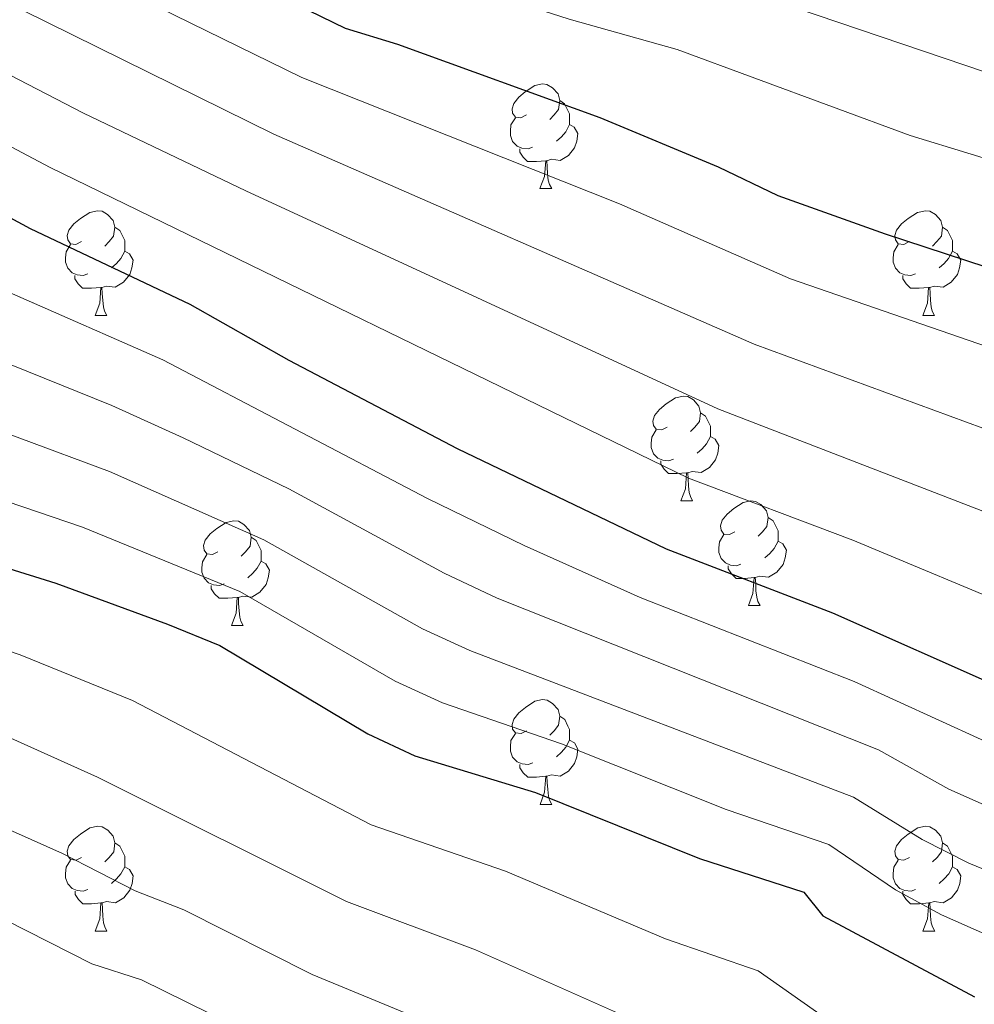
# Model space of a CAD drawing. Units: metres. Extents: x 651222 to 655742, y 720643 to 723711.
# Drawn here: x 653977 to 654068, y 723239 to 723333 of the extents above; entities that cross this region are included whole.
import ezdxf

# ---------------------------------------------------------------- set-up
doc = ezdxf.new("R2010")
doc.units = ezdxf.units.M
doc.header["$MEASUREMENT"] = 0
for name, color, linetype, lineweight in [('Carátula', 7, 'Continuous', 5), ('Elementos auxiliares', 7, 'Continuous', 5), ('Entidades rústicas y varios', 7, 'Continuous', 5), ('Relieve y altimetría', 7, 'Continuous', 5)]:
    doc.layers.add(name, color=color, linetype=linetype, lineweight=lineweight)

msp = doc.modelspace()

# ---------------------------------------------------------------- linework, layer by layer
at = {"layer": 'Carátula', "color": 7, "linetype": 'Continuous', "lineweight": 5}
msp.add_3dface([(651287.8300000001, 720642.8300000001), (655741.73, 720741.6300000001), (655675.8600000001, 723710.9099999999), (651221.96, 723612.1100000001)], dxfattribs=at)
at = {"layer": 'Elementos auxiliares', "color": 250, "linetype": 'Continuous', "lineweight": 5}
msp.add_3dface([(652104.26, 723369.3600000001), (655520.1699999999, 723445.1699999999), (655572.05, 721131.69), (652155.02, 721055.8900000001)], dxfattribs=at)
at = {"layer": 'Entidades rústicas y varios', "color": 92, "linetype": 'Continuous', "lineweight": 5}
for p, q in [((654026.5700000001, 723317.29), (654027.7, 723317.29)), ((653983.9299999999, 723305.1499999999), (653985.06, 723305.1499999999)), ((654063.26, 723305.1499999999), (654064.3899999999, 723305.1499999999)), ((654040.0700000001, 723287.3800000001), (654041.2, 723287.3800000001)), ((654046.55, 723277.3400000001), (654047.6699999999, 723277.3400000001)), ((653997, 723275.44), (653998.1300000001, 723275.44)), ((654026.5800000001, 723258.29), (654027.71, 723258.29)), ((653983.94, 723246.1499999999), (653985.0700000001, 723246.1499999999)), ((654063.27, 723246.1499999999), (654064.3999999999, 723246.1499999999))]:
    msp.add_line(p, q, dxfattribs=at)
at = {"layer": 'Entidades rústicas y varios', "color": 92, "linetype": 'Continuous', "lineweight": 5, "flags": 128}
for points in [[(654025.27, 723324.3500000001), (654024.74, 723324.0800000001), (654024.21, 723324.1300000001), (654023.94, 723324.51), (654023.8899999999, 723324.9299999999), (654024.05, 723325.45), (654024.53, 723326.05), (654025.1599999999, 723326.5700000001), (654026.06, 723327.1599999999), (654026.81, 723327.3200000001), (654027.24, 723327.27), (654027.76, 723326.95), (654028.3, 723326.3700000001), (654028.46, 723325.73), (654028.3400000001, 723324.8700000001), (654027.9199999999, 723324.3500000001), (654027.5, 723323.9199999999)], [(654028.46, 723325.73), (654028.9299999999, 723325.4099999999), (654029.24, 723324.77), (654029.3999999999, 723324.45), (654029.3999999999, 723323.8700000001), (654029.3999999999, 723323.45), (654029.04, 723322.75), (654028.6200000001, 723322.27), (654028.1399999999, 723321.8500000001)], [(654025.8600000001, 723321.27), (654025.4299999999, 723321.1100000001), (654024.8400000001, 723321.1699999999), (654024.3700000001, 723321.3700000001), (654023.94, 723321.8), (654023.73, 723322.3900000001), (654023.73, 723322.81), (654023.78, 723323.3900000001), (654024.21, 723324.0800000001)], [(654029.3999999999, 723323.45), (654029.8600000001, 723323.19), (654030.2, 723322.5800000001), (654030.1000000001, 723321.8500000001), (654029.8800000001, 723321.21), (654029.3, 723320.47), (654028.5, 723319.99), (654027.6599999999, 723320.1000000001), (654027.22, 723319.97)], [(654027.1200000001, 723319.97), (654026.22, 723319.8900000001), (654025.3800000001, 723319.8900000001), (654024.96, 723320.31), (654024.6399999999, 723320.79), (654024.6399999999, 723321.1100000001)], [(654026.5700000001, 723317.29), (654027, 723318.45), (654027.1200000001, 723319.97), (654027.22, 723319.97), (654027.26, 723319.3900000001), (654027.3, 723318.7), (654027.3600000001, 723318.0900000001), (654027.48, 723317.69), (654027.7, 723317.29)], [(653982.6300000001, 723312.21), (653982.1000000001, 723311.94), (653981.5700000001, 723311.99), (653981.31, 723312.3700000001), (653981.25, 723312.79), (653981.4099999999, 723313.31), (653981.8899999999, 723313.9099999999), (653982.53, 723314.4299999999), (653983.4299999999, 723315.02), (653984.1699999999, 723315.1799999999), (653984.6000000001, 723315.1300000001), (653985.1300000001, 723314.81), (653985.6599999999, 723314.23), (653985.8200000001, 723313.5900000001), (653985.71, 723312.73), (653985.28, 723312.21), (653984.8600000001, 723311.78)], [(654061.96, 723312.21), (654061.4299999999, 723311.94), (654060.8999999999, 723311.99), (654060.6399999999, 723312.3700000001), (654060.5800000001, 723312.79), (654060.74, 723313.31), (654061.22, 723313.9099999999), (654061.8600000001, 723314.4299999999), (654062.76, 723315.02), (654063.5, 723315.1799999999), (654063.9299999999, 723315.1300000001), (654064.46, 723314.81), (654064.99, 723314.23), (654065.1499999999, 723313.5900000001), (654065.04, 723312.73), (654064.6100000001, 723312.21), (654064.19, 723311.78)], [(653985.8200000001, 723313.5900000001), (653986.29, 723313.27), (653986.6100000001, 723312.6300000001), (653986.77, 723312.31), (653986.77, 723311.73), (653986.77, 723311.31), (653986.3999999999, 723310.6100000001), (653985.98, 723310.1300000001), (653985.5, 723309.71)], [(654065.1499999999, 723313.5900000001), (654065.6200000001, 723313.27), (654065.94, 723312.6300000001), (654066.1000000001, 723312.31), (654066.1000000001, 723311.73), (654066.1000000001, 723311.31), (654065.73, 723310.6100000001), (654065.31, 723310.1300000001), (654064.8300000001, 723309.71)], [(653983.22, 723309.1300000001), (653982.79, 723308.97), (653982.21, 723309.03), (653981.73, 723309.23), (653981.31, 723309.6599999999), (653981.0900000001, 723310.25), (653981.0900000001, 723310.6699999999), (653981.1499999999, 723311.25), (653981.5700000001, 723311.94)], [(654062.55, 723309.1300000001), (654062.1200000001, 723308.97), (654061.54, 723309.03), (654061.06, 723309.23), (654060.6399999999, 723309.6599999999), (654060.4199999999, 723310.25), (654060.4199999999, 723310.6699999999), (654060.48, 723311.25), (654060.8999999999, 723311.94)], [(653986.77, 723311.31), (653987.22, 723311.05), (653987.5700000001, 723310.44), (653987.46, 723309.71), (653987.25, 723309.0700000001), (653986.6599999999, 723308.3300000001), (653985.8700000001, 723307.8500000001), (653985.02, 723307.96), (653984.5900000001, 723307.8300000001)], [(654066.1000000001, 723311.31), (654066.55, 723311.05), (654066.8999999999, 723310.44), (654066.79, 723309.71), (654066.5800000001, 723309.0700000001), (654065.99, 723308.3300000001), (654065.2, 723307.8500000001), (654064.3500000001, 723307.96), (654063.9199999999, 723307.8300000001)], [(653984.48, 723307.8300000001), (653983.5900000001, 723307.75), (653982.74, 723307.75), (653982.3200000001, 723308.1699999999), (653982, 723308.6499999999), (653982, 723308.97)], [(654063.81, 723307.8300000001), (654062.9199999999, 723307.75), (654062.0700000001, 723307.75), (654061.6499999999, 723308.1699999999), (654061.3300000001, 723308.6499999999), (654061.3300000001, 723308.97)], [(653983.9299999999, 723305.1499999999), (653984.3700000001, 723306.31), (653984.48, 723307.8300000001), (653984.5900000001, 723307.8300000001), (653984.6200000001, 723307.25), (653984.6599999999, 723306.56), (653984.73, 723305.95), (653984.8400000001, 723305.55), (653985.06, 723305.1499999999)], [(654063.26, 723305.1499999999), (654063.7, 723306.31), (654063.81, 723307.8300000001), (654063.9199999999, 723307.8300000001), (654063.95, 723307.25), (654063.99, 723306.56), (654064.06, 723305.95), (654064.1699999999, 723305.55), (654064.3899999999, 723305.1499999999)], [(654038.77, 723294.44), (654038.24, 723294.1699999999), (654037.71, 723294.23), (654037.45, 723294.6000000001), (654037.3899999999, 723295.02), (654037.55, 723295.54), (654038.03, 723296.1400000001), (654038.6699999999, 723296.6699999999), (654039.5700000001, 723297.25), (654040.31, 723297.4099999999), (654040.74, 723297.3600000001), (654041.27, 723297.04), (654041.8, 723296.46), (654041.96, 723295.8200000001), (654041.8500000001, 723294.97), (654041.4199999999, 723294.44), (654041, 723294.01)], [(654041.96, 723295.8200000001), (654042.4299999999, 723295.5), (654042.75, 723294.8600000001), (654042.9099999999, 723294.54), (654042.9099999999, 723293.96), (654042.9099999999, 723293.54), (654042.54, 723292.8500000001), (654042.1200000001, 723292.3700000001), (654041.6399999999, 723291.95)], [(654039.3600000001, 723291.3600000001), (654038.9299999999, 723291.2), (654038.3500000001, 723291.26), (654037.8700000001, 723291.47), (654037.45, 723291.8900000001), (654037.23, 723292.48), (654037.23, 723292.8999999999), (654037.29, 723293.48), (654037.71, 723294.1699999999)], [(654042.9099999999, 723293.54), (654043.3600000001, 723293.29), (654043.71, 723292.6699999999), (654043.6000000001, 723291.95), (654043.3899999999, 723291.31), (654042.8, 723290.5700000001), (654042.01, 723290.0900000001), (654041.1599999999, 723290.19), (654040.73, 723290.06)], [(654040.6200000001, 723290.06), (654039.73, 723289.98), (654038.8800000001, 723289.98), (654038.46, 723290.4099999999), (654038.1399999999, 723290.8800000001), (654038.1399999999, 723291.2)], [(654040.0700000001, 723287.3800000001), (654040.51, 723288.54), (654040.6200000001, 723290.06), (654040.73, 723290.06), (654040.76, 723289.48), (654040.8, 723288.79), (654040.8700000001, 723288.1799999999), (654040.98, 723287.78), (654041.2, 723287.3800000001)], [(654045.25, 723284.3999999999), (654044.72, 723284.1400000001), (654044.19, 723284.19), (654043.9199999999, 723284.56), (654043.8700000001, 723284.99), (654044.03, 723285.51), (654044.51, 723286.1000000001), (654045.1399999999, 723286.6300000001), (654046.04, 723287.22), (654046.79, 723287.3800000001), (654047.21, 723287.3200000001), (654047.74, 723287.01), (654048.27, 723286.4199999999), (654048.4299999999, 723285.78), (654048.3200000001, 723284.9299999999), (654047.8999999999, 723284.3999999999), (654047.48, 723283.98)], [(653995.7, 723282.5), (653995.1699999999, 723282.23), (653994.6399999999, 723282.29), (653994.3800000001, 723282.6599999999), (653994.3200000001, 723283.0800000001), (653994.48, 723283.6000000001), (653994.96, 723284.2), (653995.6000000001, 723284.73), (653996.5, 723285.31), (653997.24, 723285.47), (653997.6699999999, 723285.4199999999), (653998.2, 723285.1000000001), (653998.73, 723284.52), (653998.8899999999, 723283.8800000001), (653998.78, 723283.03), (653998.3500000001, 723282.5), (653997.9299999999, 723282.0700000001)], [(654048.4299999999, 723285.78), (654048.9099999999, 723285.47), (654049.22, 723284.8300000001), (654049.3800000001, 723284.51), (654049.3800000001, 723283.9299999999), (654049.3800000001, 723283.5), (654049.01, 723282.81), (654048.5900000001, 723282.3300000001), (654048.1100000001, 723281.9099999999)], [(653998.8899999999, 723283.8800000001), (653999.3600000001, 723283.56), (653999.6799999999, 723282.9199999999), (653999.8400000001, 723282.6000000001), (653999.8400000001, 723282.02), (653999.8400000001, 723281.6000000001), (653999.47, 723280.9099999999), (653999.05, 723280.4299999999), (653998.5700000001, 723280.01)], [(654045.8300000001, 723281.3200000001), (654045.4099999999, 723281.1599999999), (654044.8200000001, 723281.22), (654044.3500000001, 723281.4299999999), (654043.9199999999, 723281.8600000001), (654043.71, 723282.44), (654043.71, 723282.8600000001), (654043.76, 723283.45), (654044.19, 723284.1400000001)], [(654049.3800000001, 723283.5), (654049.8400000001, 723283.25), (654050.1799999999, 723282.6400000001), (654050.0700000001, 723281.9099999999), (654049.8600000001, 723281.27), (654049.28, 723280.53), (654048.48, 723280.05), (654047.6300000001, 723280.1599999999), (654047.2, 723280.03)], [(653996.29, 723279.4199999999), (653995.8600000001, 723279.26), (653995.28, 723279.3200000001), (653994.8, 723279.53), (653994.3800000001, 723279.95), (653994.1599999999, 723280.54), (653994.1599999999, 723280.96), (653994.22, 723281.54), (653994.6399999999, 723282.23)], [(653999.8400000001, 723281.6000000001), (654000.29, 723281.3500000001), (654000.6399999999, 723280.73), (654000.53, 723280.01), (654000.3200000001, 723279.3700000001), (653999.73, 723278.6300000001), (653998.94, 723278.1499999999), (653998.0900000001, 723278.25), (653997.6599999999, 723278.1200000001)], [(654047.0900000001, 723280.03), (654046.2, 723279.94), (654045.3600000001, 723279.94), (654044.9299999999, 723280.3700000001), (654044.6100000001, 723280.8500000001), (654044.6100000001, 723281.1599999999)], [(654046.55, 723277.3400000001), (654046.98, 723278.5), (654047.0900000001, 723280.03), (654047.2, 723280.03), (654047.24, 723279.44), (654047.27, 723278.76), (654047.3400000001, 723278.1400000001), (654047.46, 723277.74), (654047.6699999999, 723277.3400000001)], [(653997.55, 723278.1200000001), (653996.6599999999, 723278.04), (653995.81, 723278.04), (653995.3899999999, 723278.47), (653995.0700000001, 723278.94), (653995.0700000001, 723279.26)], [(653997, 723275.44), (653997.44, 723276.6000000001), (653997.55, 723278.1200000001), (653997.6599999999, 723278.1200000001), (653997.69, 723277.54), (653997.73, 723276.8500000001), (653997.8, 723276.24), (653997.9099999999, 723275.8400000001), (653998.1300000001, 723275.44)], [(654025.28, 723265.3500000001), (654024.75, 723265.0900000001), (654024.22, 723265.1400000001), (654023.95, 723265.51), (654023.8999999999, 723265.94), (654024.06, 723266.46), (654024.54, 723267.05), (654025.1699999999, 723267.5800000001), (654026.0700000001, 723268.1699999999), (654026.8200000001, 723268.3300000001), (654027.25, 723268.27), (654027.77, 723267.96), (654028.31, 723267.3700000001), (654028.47, 723266.73), (654028.3500000001, 723265.8800000001), (654027.9299999999, 723265.3500000001), (654027.51, 723264.9299999999)], [(654028.47, 723266.73), (654028.94, 723266.4199999999), (654029.25, 723265.78), (654029.4099999999, 723265.46), (654029.4099999999, 723264.8800000001), (654029.4099999999, 723264.45), (654029.05, 723263.76), (654028.6300000001, 723263.28), (654028.1499999999, 723262.8600000001)], [(654025.8700000001, 723262.27), (654025.44, 723262.1100000001), (654024.8500000001, 723262.1699999999), (654024.3800000001, 723262.3800000001), (654023.95, 723262.81), (654023.74, 723263.3900000001), (654023.74, 723263.81), (654023.79, 723264.3999999999), (654024.22, 723265.0900000001)], [(654029.4099999999, 723264.45), (654029.8700000001, 723264.2), (654030.21, 723263.5900000001), (654030.1100000001, 723262.8600000001), (654029.8899999999, 723262.22), (654029.31, 723261.48), (654028.51, 723261), (654027.6699999999, 723261.1100000001), (654027.23, 723260.98)], [(654027.1300000001, 723260.98), (654026.23, 723260.8900000001), (654025.3899999999, 723260.8900000001), (654024.97, 723261.3200000001), (654024.6499999999, 723261.8), (654024.6499999999, 723262.1100000001)], [(654026.5800000001, 723258.29), (654027.01, 723259.45), (654027.1300000001, 723260.98), (654027.23, 723260.98), (654027.27, 723260.3900000001), (654027.31, 723259.71), (654027.3700000001, 723259.0900000001), (654027.49, 723258.69), (654027.71, 723258.29)], [(653982.6399999999, 723253.21), (653982.1100000001, 723252.95), (653981.5800000001, 723253), (653981.3200000001, 723253.3700000001), (653981.26, 723253.8), (653981.4199999999, 723254.3200000001), (653981.8999999999, 723254.9099999999), (653982.54, 723255.44), (653983.44, 723256.03), (653984.1799999999, 723256.19), (653984.6100000001, 723256.1300000001), (653985.1399999999, 723255.8200000001), (653985.6699999999, 723255.23), (653985.8300000001, 723254.5900000001), (653985.72, 723253.74), (653985.29, 723253.21), (653984.8700000001, 723252.79)], [(654061.97, 723253.21), (654061.44, 723252.95), (654060.9099999999, 723253), (654060.6499999999, 723253.3700000001), (654060.5900000001, 723253.8), (654060.75, 723254.3200000001), (654061.23, 723254.9099999999), (654061.8700000001, 723255.44), (654062.77, 723256.03), (654063.51, 723256.19), (654063.94, 723256.1300000001), (654064.47, 723255.8200000001), (654065, 723255.23), (654065.1599999999, 723254.5900000001), (654065.05, 723253.74), (654064.6200000001, 723253.21), (654064.2, 723252.79)], [(653985.8300000001, 723254.5900000001), (653986.3, 723254.28), (653986.6200000001, 723253.6400000001), (653986.78, 723253.3200000001), (653986.78, 723252.74), (653986.78, 723252.31), (653986.4099999999, 723251.6200000001), (653985.99, 723251.1400000001), (653985.51, 723250.72)], [(654065.1599999999, 723254.5900000001), (654065.6300000001, 723254.28), (654065.95, 723253.6400000001), (654066.1100000001, 723253.3200000001), (654066.1100000001, 723252.74), (654066.1100000001, 723252.31), (654065.74, 723251.6200000001), (654065.3200000001, 723251.1400000001), (654064.8400000001, 723250.72)], [(653983.23, 723250.1300000001), (653982.8, 723249.97), (653982.22, 723250.03), (653981.74, 723250.24), (653981.3200000001, 723250.6699999999), (653981.1000000001, 723251.25), (653981.1000000001, 723251.6699999999), (653981.1599999999, 723252.26), (653981.5800000001, 723252.95)], [(653986.78, 723252.31), (653987.23, 723252.06), (653987.5800000001, 723251.45), (653987.47, 723250.72), (653987.26, 723250.0800000001), (653986.6699999999, 723249.3400000001), (653985.8800000001, 723248.8600000001), (653985.03, 723248.97), (653984.6000000001, 723248.8400000001)], [(654062.56, 723250.1300000001), (654062.1300000001, 723249.97), (654061.55, 723250.03), (654061.0700000001, 723250.24), (654060.6499999999, 723250.6699999999), (654060.4299999999, 723251.25), (654060.4299999999, 723251.6699999999), (654060.49, 723252.26), (654060.9099999999, 723252.95)], [(654066.1100000001, 723252.31), (654066.56, 723252.06), (654066.9099999999, 723251.45), (654066.8, 723250.72), (654066.5900000001, 723250.0800000001), (654066, 723249.3400000001), (654065.21, 723248.8600000001), (654064.3600000001, 723248.97), (654063.9299999999, 723248.8400000001)], [(653984.49, 723248.8400000001), (653983.6000000001, 723248.75), (653982.75, 723248.75), (653982.3300000001, 723249.1799999999), (653982.01, 723249.6599999999), (653982.01, 723249.97)], [(654063.8200000001, 723248.8400000001), (654062.9299999999, 723248.75), (654062.0800000001, 723248.75), (654061.6599999999, 723249.1799999999), (654061.3400000001, 723249.6599999999), (654061.3400000001, 723249.97)], [(653983.94, 723246.1499999999), (653984.3800000001, 723247.31), (653984.49, 723248.8400000001), (653984.6000000001, 723248.8400000001), (653984.6300000001, 723248.25), (653984.6699999999, 723247.5700000001), (653984.74, 723246.95), (653984.8500000001, 723246.55), (653985.0700000001, 723246.1499999999)], [(654063.27, 723246.1499999999), (654063.71, 723247.31), (654063.8200000001, 723248.8400000001), (654063.9299999999, 723248.8400000001), (654063.96, 723248.25), (654064, 723247.5700000001), (654064.0700000001, 723246.95), (654064.1799999999, 723246.55), (654064.3999999999, 723246.1499999999)]]:
    msp.add_lwpolyline(points, dxfattribs=at)
at = {"layer": 'Relieve y altimetría', "color": 30, "linetype": 'Continuous', "lineweight": 5, "flags": 128}
for points, elevation in [([(654073.31, 723327.0700000001), (654041.0700000001, 723338.03), (654031.3400000001, 723340.3700000001), (654009.1399999999, 723346.8300000001), (653989.99, 723353.23), (653965.8999999999, 723364.26), (653959.1000000001, 723366.6599999999), (653946.69, 723372.69), (653940.53, 723377.4199999999), (653929, 723383.31), (653890.81, 723395.56), (653885.9299999999, 723396.6599999999), (653878.54, 723397.47), (653867.3500000001, 723397.44), (653849.1300000001, 723395.19), (653843.69, 723393.98), (653825.74, 723391.5800000001), (653815.31, 723388.3500000001), (653805.52, 723386.3200000001), (653799.4299999999, 723385.44), (653790.98, 723385.1599999999)], 1285), ([(653795.5, 723366.5900000001), (653805.48, 723367.25), (653815.98, 723369.01), (653819.52, 723369.79), (653829.53, 723373.25), (653840.49, 723374.99), (653850.1699999999, 723377.5), (653864.99, 723379.9099999999), (653869.98, 723380.1200000001), (653880.06, 723379.6200000001), (653885.77, 723378.96), (653890.6499999999, 723377.8400000001), (653895.3899999999, 723376.23), (653905.24, 723371.8800000001), (653916.3999999999, 723367.8999999999), (653925.5800000001, 723363.9199999999), (653932.3300000001, 723361.6799999999), (653936.9299999999, 723359.73), (653968.6599999999, 723345.1400000001), (654003.76, 723327.95), (654034.1799999999, 723315.8500000001), (654050.5800000001, 723308.6599999999), (654101.75, 723291)], 1270), ([(653793.52, 723360.79), (653804.49, 723360.75), (653816.3600000001, 723361.4099999999), (653831.52, 723365.97), (653841.98, 723367.8), (653851.74, 723369.95), (653856.73, 723370.6300000001), (653868.73, 723371.6000000001), (653878.9099999999, 723370.9199999999), (653883.56, 723370.31), (653888.4299999999, 723369.1799999999), (653893.19, 723367.6400000001), (653904.25, 723363.3999999999), (653935.3, 723353.03), (653967.3, 723339.1799999999), (654001.0700000001, 723322.52), (654047.0900000001, 723302.3999999999), (654078.3899999999, 723290.8800000001)], 1265), ([(653786.8700000001, 723355.55), (653809.21, 723353.8), (653814.21, 723353.8500000001), (653820.0700000001, 723354.9099999999), (653833.23, 723358.6300000001), (653852.8700000001, 723362.3200000001), (653857.8400000001, 723362.81), (653867.49, 723363.1699999999), (653881.3400000001, 723361.6499999999), (653891, 723359.05), (653902.51, 723355.21), (653928.8999999999, 723347.8500000001), (653938.3400000001, 723344.5700000001), (653965.95, 723333.23), (653982.8300000001, 723324.53), (653998.3800000001, 723317.0900000001), (654043.6100000001, 723296.1799999999), (654075.8800000001, 723283.73)], 1260), ([(653963.76, 723359.72), (653989.29, 723347.6400000001), (654005.6200000001, 723341.1599999999), (654029.3700000001, 723333.54), (654039.73, 723330.6300000001), (654062.04, 723322.3700000001), (654073.75, 723318.79)], 1280), ([(653792.49, 723349.1499999999), (653808.29, 723346.6499999999), (653813.29, 723346.52), (653821.1300000001, 723347.79), (653840.3800000001, 723352.51), (653853.95, 723354.6799999999), (653864.9299999999, 723354.81), (653876.5900000001, 723353.51), (653883.98, 723351.79), (653900.77, 723347.02), (653927.1799999999, 723340.94), (653936.75, 723338.02), (653964.5900000001, 723327.28), (653979.6100000001, 723319.3200000001), (654040.81, 723289.55), (654056.55, 723283.5900000001), (654073.3800000001, 723276.5800000001)], 1255), ([(653790.3800000001, 723337.2), (653805.6499999999, 723333.8200000001), (653810.6100000001, 723333.1300000001), (653816.6000000001, 723333.3700000001), (653822.9299999999, 723334.1100000001), (653847.6799999999, 723339.0800000001), (653852.6499999999, 723339.75), (653869.53, 723338.8900000001), (653885.06, 723335.78), (653923.77, 723326.8999999999), (653933.4099999999, 723324.25), (653960.81, 723314.81), (653974.6699999999, 723307.77), (653990.4299999999, 723300.8800000001), (654015.8, 723287.6000000001), (654025.05, 723283.0800000001), (654036.1599999999, 723278.1100000001), (654056.6799999999, 723270.05), (654072.9199999999, 723262.6499999999)], 1245), ([(653790.48, 723330.8300000001), (653805.9099999999, 723327.8300000001), (653810.8700000001, 723327.23), (653815.8800000001, 723327.1200000001), (653823.6300000001, 723327.6599999999), (653848.9299999999, 723331.94), (653856.0900000001, 723332.53), (653869.75, 723331.9199999999), (653884.53, 723329.3999999999), (653894.31, 723327.31), (653910.6000000001, 723322.55), (653926.8800000001, 723318.45), (653958.3700000001, 723308.27), (653970.8600000001, 723302.4099999999), (653985.55, 723296.5), (653992.3800000001, 723293.3999999999), (654002.51, 723288.53), (654017.3800000001, 723280.4299999999), (654022.45, 723278.06), (654059, 723263.51), (654065.76, 723259.76), (654074.8999999999, 723255.69)], 1240), ([(653785.6699999999, 723325.23), (653805.1799999999, 723322), (653815.1399999999, 723321.01), (653824.3300000001, 723321.2), (653850.1699999999, 723324.79), (653856.6100000001, 723325.27), (653869.3899999999, 723325.06), (653888.45, 723322.3700000001), (653893.3200000001, 723321.23), (653909.01, 723315.76), (653929.96, 723309.8), (653957.0900000001, 723301.29), (653968.1000000001, 723296.5700000001), (653985.3, 723290.19), (654000.0900000001, 723283.6400000001), (654015.3, 723275.1200000001), (654019.8400000001, 723273.03), (654056.6200000001, 723258.97), (654063.21, 723254.9199999999), (654067.6699999999, 723252.6699999999), (654085.76, 723245.23)], 1235), ([(653785.8200000001, 723318.9299999999), (653815.04, 723314.6000000001), (653820.03, 723314.3700000001), (653825.04, 723314.73), (653856.3999999999, 723318), (653868.1200000001, 723318.19), (653887.45, 723316.29), (653892.31, 723315.1300000001), (653907.0900000001, 723309.0700000001), (653955.06, 723294.6100000001), (653965.3400000001, 723290.76), (653982.73, 723284.8400000001), (653997.81, 723278.6799999999), (654012.6799999999, 723270.0800000001), (654017.22, 723268.01), (654028.6399999999, 723264.1000000001), (654044.4199999999, 723257.81), (654054.25, 723254.4299999999), (654060.6499999999, 723250.0900000001), (654065.04, 723247.7), (654075.25, 723243.19)], 1230), ([(653790.2, 723305.77), (653815.5, 723303.05), (653825.5, 723302.8900000001), (653845.56, 723304.4299999999), (653867.8999999999, 723305.3), (653872.8899999999, 723305.1699999999), (653885.3999999999, 723303.6799999999), (653890.23, 723302.3999999999), (653894.3800000001, 723300.9299999999), (653902.9099999999, 723297.0800000001), (653934.71, 723286.1499999999), (653955.72, 723279.8), (653976.75, 723272.6200000001), (653987.52, 723268.24), (654010.3800000001, 723256.3200000001), (654023.27, 723251.8900000001), (654038.6100000001, 723245.3999999999), (654047.48, 723242.3500000001), (654053.94, 723237.81)], 1220), ([(653796.19, 723298.6499999999), (653811.1100000001, 723297.74), (653825.29, 723297.52), (653845.3400000001, 723298.76), (653867.1599999999, 723299.28), (653872.1399999999, 723299.03), (653884.3400000001, 723297.6499999999), (653889.3, 723296.3800000001), (653900.01, 723292), (653907.4099999999, 723289.75), (653918.77, 723285.72), (653932.8200000001, 723279.79), (653961.19, 723270.52), (653968.51, 723267.25), (653973.28, 723265.77), (653984.1599999999, 723260.8999999999)], 1215), ([(653792.94, 723286.23), (653798.5800000001, 723286.26), (653848.53, 723287.49), (653865.6699999999, 723287.25), (653877.3400000001, 723285.79), (653882.5900000001, 723285.53), (653903.81, 723279.1100000001), (653915.8200000001, 723274.5700000001), (653920.3600000001, 723272.31), (653930.24, 723266.6400000001), (653957.04, 723256.8500000001), (653964.8999999999, 723252.5), (653983.6300000001, 723243.01), (653988.3800000001, 723241.46), (654001.48, 723235.01)], 1205), ([(653905.8400000001, 723284.3500000001), (653917.3, 723280.1400000001), (653931.8200000001, 723273.1100000001), (653959.6200000001, 723263.51), (653966.7, 723259.8700000001), (653980.8, 723253.5700000001), (653987.77, 723249.99), (653992.4299999999, 723248.1799999999), (654004.75, 723241.99), (654022.1300000001, 723234.81), (654032.0800000001, 723230), (654038.71, 723227.26), (654045.6399999999, 723222.94), (654050.05, 723220.5900000001), (654059.6399999999, 723216.1100000001), (654089.78, 723204.79)], 1210), ([(653984.1599999999, 723260.8999999999), (654008.03, 723248.97), (654020.3999999999, 723244.3400000001), (654035.3500000001, 723237.7), (654043.0900000001, 723234.8), (654049.79, 723230.3800000001), (654054.1699999999, 723227.97), (654059.44, 723225.3600000001), (654066.55, 723222.3800000001), (654091.8600000001, 723212.72)], 1215)]:
    msp.add_lwpolyline(points, dxfattribs=dict(at, elevation=elevation))
at = {"layer": 'Relieve y altimetría', "color": 30, "linetype": 'Continuous', "lineweight": 25, "flags": 128}
for points, elevation in [([(653796.51, 723372.3999999999), (653801.49, 723372.8200000001), (653807.19, 723373.8600000001), (653817.46, 723376.78), (653827.54, 723380.53), (653839, 723382.1799999999), (653843.8700000001, 723383.3700000001), (653849.6100000001, 723385.24), (653866.22, 723388.1599999999), (653871.21, 723388.46), (653882.4299999999, 723388.4199999999), (653887.99, 723387.6200000001), (653898.48, 723384.46), (653907.73, 723379.78), (653918.28, 723375.6100000001), (653928.23, 723370.72), (653934.04, 723368.5900000001), (654007.8999999999, 723332.6699999999), (654012.8999999999, 723331.1499999999), (654032.29, 723324.1000000001), (654043.6399999999, 723319.3800000001), (654049.3700000001, 723316.6300000001), (654059.6499999999, 723312.97), (654104.3800000001, 723298.31)], 1275), ([(653798.6699999999, 723341.78), (653807.3600000001, 723339.51), (653812.3400000001, 723339), (653822.8999999999, 723340.69), (653846.44, 723346.23), (653855.04, 723347.04), (653860.05, 723346.8900000001), (653870.5, 723345.6599999999), (653876.9099999999, 723344.3400000001), (653899.03, 723338.8300000001), (653925.47, 723334.03), (653935.7, 723331.28), (653958.6200000001, 723323.25), (653963.22, 723321.31), (653977.7, 723313.47), (653993, 723306.23), (654002.5, 723300.8500000001), (654018.6300000001, 723292.3999999999), (654038.6699999999, 723282.78), (654054.5900000001, 723276.6300000001), (654070.8700000001, 723269.4299999999)], 1250), ([(653805.71, 723310.02), (653815.71, 723308.5), (653825.8700000001, 723308.27), (653847.6599999999, 723310.25), (653868.6399999999, 723311.3200000001), (653881.4099999999, 723310.6100000001), (653891.8300000001, 723308.76), (653905.8200000001, 723302.1599999999), (653916.96, 723298.3800000001), (653926.9299999999, 723295.23), (653953.02, 723287.94), (653980.1599999999, 723279.49), (653990.8800000001, 723275.5700000001), (653995.8899999999, 723273.52), (654010.06, 723265.04), (654014.5900000001, 723262.9299999999), (654026.1300000001, 723259.4299999999), (654041.8700000001, 723253.1000000001), (654051.8700000001, 723249.8900000001), (654053.6799999999, 723247.6100000001), (654068.2, 723239.8400000001)], 1225)]:
    msp.add_lwpolyline(points, dxfattribs=dict(at, elevation=elevation))

doc.saveas('drawing.dxf')
